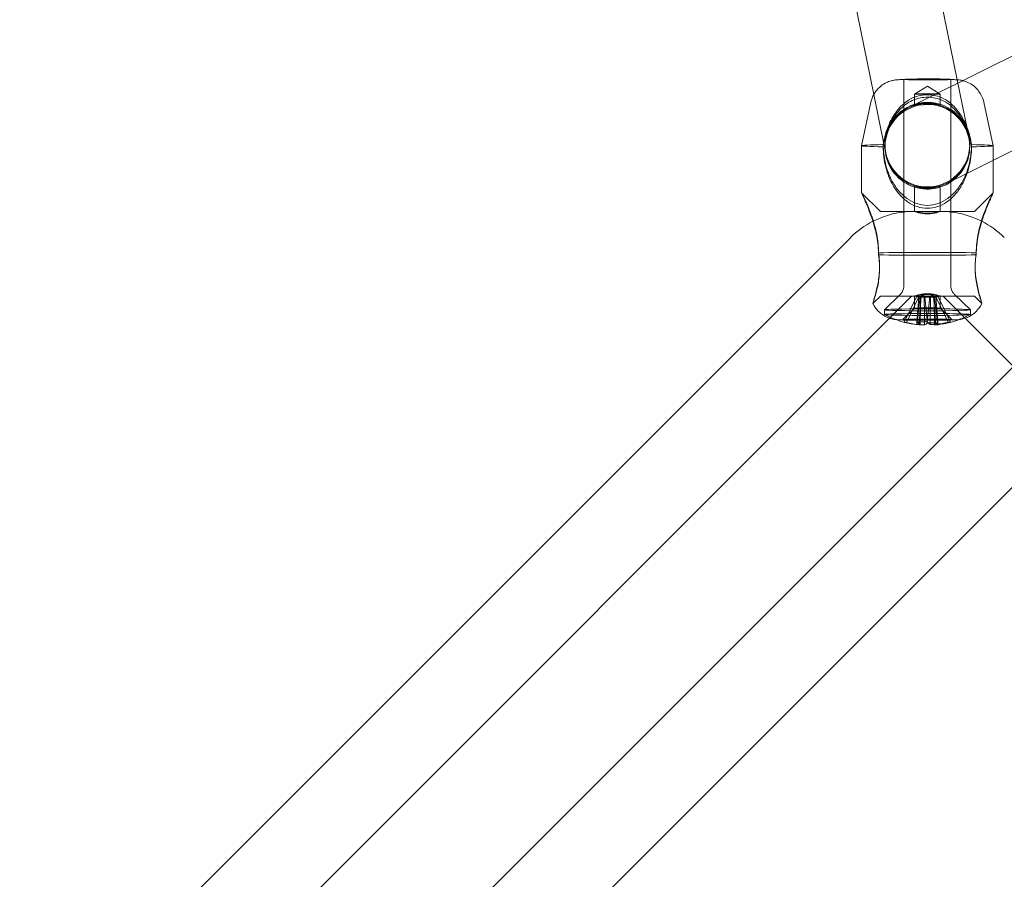
# Model space of a CAD drawing. Units: millimetres. Extents: x -14215 to 11178, y -1903 to 17799.
# Drawn here: x -3507 to -3298, y 12600 to 12783 of the extents above; entities that cross this region are included whole.
import ezdxf

# ---------------------------------------------------------------- set-up
doc = ezdxf.new("R2010")
doc.units = ezdxf.units.MM
doc.header["$MEASUREMENT"] = 0
doc.layers.add('Tayplay-Plan', color=7, linetype='Continuous')

msp = doc.modelspace()

# ---------------------------------------------------------------- linework, layer by layer
at = {"layer": 'Tayplay-Plan', "color": 0, "linetype": 'Continuous', "lineweight": 0}
for p, q in [((-2942.35, 12951.97), (-3314.84, 12765.96)), ((-2936.12, 12934.96), (-3306.8, 12749.85)), ((-3307.98, 12770.18), (-3337.38, 12914.34)), ((-3325.72, 12767.05), (-3355.02, 12910.74)), ((-3319.31, 12770.26), (-3319.31, 12770.16)), ((-3319.31, 12770.16), (-3319.31, 12726.33)), ((-3309.31, 12770.26), (-3309.31, 12770.16)), ((-3309.31, 12770.16), (-3309.31, 12726.33)), ((-3305.8, 12759.47), (-3307.98, 12770.18)), ((-3314.31, 12768.81), (-3317.06, 12767.16)), ((-3314.31, 12768.81), (-3311.56, 12767.16)), ((-3326.33, 12765.42), (-3328.31, 12756.16)), ((-3323.44, 12755.87), (-3325.72, 12767.05)), ((-3314.84, 12765.96), (-3318.33, 12764.21)), ((-3317.06, 12767.16), (-3317.06, 12764.73)), ((-3311.56, 12767.16), (-3311.56, 12764.73)), ((-3302.29, 12765.42), (-3300.31, 12756.16)), ((-3305.49, 12757.96), (-3305.8, 12759.47)), ((-3328.31, 12756.16), (-3328.31, 12746.16)), ((-3323.44, 12755.87), (-3323.13, 12754.36)), ((-3323.31, 12755.94), (-3323.31, 12756.39)), ((-3305.31, 12755.94), (-3305.31, 12756.39)), ((-3300.31, 12756.16), (-3300.31, 12753.09)), ((-3300.31, 12753.09), (-3300.31, 12746.16)), ((-3310.29, 12748.11), (-3306.8, 12749.85)), ((-3317.06, 12747.59), (-3317.06, 12742.17)), ((-3311.56, 12747.59), (-3311.56, 12742.17)), ((-3324.31, 12742.17), (-3328.31, 12746.16)), ((-3304.31, 12742.17), (-3300.31, 12746.16)), ((-3317.05, 12742.17), (-3324.31, 12742.17)), ((-3311.38, 12742.17), (-3317.24, 12742.17)), ((-3304.31, 12742.17), (-3311.57, 12742.17)), ((-3330.67, 12736.6), (-3522.81, 12544.47)), ((-3324.31, 12724.17), (-3325.88, 12722.6)), ((-3317.05, 12724.17), (-3324.31, 12724.17)), ((-3320.07, 12724.54), (-3323.46, 12721.27)), ((-3317.95, 12723.88), (-3322.35, 12719.47)), ((-3319.26, 12718.61), (-3316.63, 12724.03)), ((-3318.76, 12718.57), (-3316.14, 12723.99)), ((-3311.38, 12724.17), (-3317.24, 12724.17)), ((-3317.06, 12724.17), (-3317.06, 12721.62)), ((-3316.12, 12724.04), (-3316.63, 12724.03)), ((-3316.14, 12723.99), (-3316.63, 12724.03)), ((-3316.47, 12718.71), (-3315.85, 12724.06)), ((-3314.31, 12724.65), (-3316.24, 12724.02)), ((-3316.14, 12723.99), (-3315.62, 12723.99)), ((-3315.85, 12724.06), (-3313.75, 12724.07)), ((-3315.85, 12724.06), (-3315.73, 12724.05)), ((-3314.99, 12723.98), (-3314.87, 12723.97)), ((-3312.77, 12723.98), (-3314.87, 12723.97)), ((-3314.25, 12718.5), (-3314.87, 12723.97)), ((-3314.37, 12718.73), (-3313.75, 12724.07)), ((-3314.31, 12724.65), (-3312.38, 12724.02)), ((-3313.63, 12724.06), (-3313.75, 12724.07)), ((-3312.48, 12724.05), (-3313, 12724.05)), ((-3312.77, 12723.98), (-3312.89, 12723.99)), ((-3312.15, 12718.52), (-3312.77, 12723.98)), ((-3312.5, 12724), (-3311.99, 12724.01)), ((-3312.48, 12724.05), (-3311.99, 12724.01)), ((-3309.86, 12718.66), (-3312.48, 12724.05)), ((-3309.36, 12718.62), (-3311.99, 12724.01)), ((-3304.31, 12724.17), (-3311.57, 12724.17)), ((-3311.56, 12724.17), (-3311.56, 12721.62)), ((-3306.27, 12719.47), (-3310.67, 12723.88)), ((-3308.55, 12724.54), (-3305.16, 12721.27)), ((-3304.31, 12724.17), (-3302.74, 12722.6)), ((-3323.46, 12721.26), (-3323.46, 12720.27)), ((-3317.06, 12721.62), (-3319.51, 12719.17)), ((-3311.56, 12721.62), (-3309.11, 12719.17)), ((-3305.16, 12721.26), (-3305.16, 12720.27)), ((-3322.35, 12719.47), (-3505.68, 12536.15)), ((-3115.75, 12528.95), (-3306.27, 12719.47)), ((-3296.02, 12709.22), (-3495.42, 12509.82)), ((-3283.29, 12696.49), (-3482.69, 12497.09))]:
    msp.add_line(p, q, dxfattribs=at)
for centre, radius, start, end in [((-3314.31, 12756.16), 9, 116.5364, 184.9127), ((-3314.31, 12756.16), 9, 296.5364, 116.5364), ((-3314.31, 12756.16), 9, 184.9127, 296.5364), ((-3317.24, 12723.17), 19, 90, 117.1048), ((-3311.38, 12723.17), 19, 62.8952, 90), ((-3317.24, 12723.17), 19, 117.1048, 135), ((-3311.38, 12723.17), 19, 45, 62.8952), ((-3317.24, 12723.17), 1, 90, 135), ((-3311.38, 12723.17), 1, 45, 90), ((-3314.31, 12737.32), 19.35, 241.8071, 249.5364), ((-3314.31, 12737.32), 19.35, 249.5364, 255.4198), ((-3314.31, 12737.32), 19.35, 278.5525, 290.4636), ((-3314.31, 12737.32), 19.35, 290.4636, 298.1929)]:
    msp.add_arc(centre, radius, start, end, dxfattribs=at)
at = {"layer": 'Tayplay-Plan', "color": 0, "linetype": 'Continuous', "lineweight": 0, "extrusion": (0, 0, -1)}
for centre, major_axis, ratio, start_param, end_param in [((-3314.31, 12770.26), (-5, 0), 0.022412, -0.232356, 6.050829), ((-3314.31, 12756.39), (9, 0), 0.999749, -1.570796, 4.712389), ((-3314.31, 12767.16), (2.75, 0), 0.022412, -1.570796, 4.712389), ((-3314.31, 12755.94), (-9, 0), 0.999749, 0.012453, 1.570796), ((-3314.31, 12755.94), (9, 0), 0.999749, -1.570796, 0.897005), ((-3314.31, 12756.16), (-14, 0), 0.022412, -0.835927, 0.004804), ((-3314.31, 12756.16), (-14, 0), 0.022412, 0.004804, 0.835927), ((-3314.31, 12755.94), (-9, 0), 0.999749, -2.244588, 0.012453), ((-3314.31, 12756.16), (14, 0), 0.022412, -0.835927, 0.835927), ((-3314.31, 12733.17), (14, 0), 0.022412, -2.406724, -0.734869), ((-3314.31, 12733.17), (-14, 0), 0.022412, -2.406724, -0.734869), ((-3314.31, 12724.02), (-1.93, 0), 0.022412, -0.826067, 0.361354), ((-3314.31, 12724.02), (-1.93, 0), 0.022412, 0.361354, 0.744729), ((-3314.31, 12724.02), (1.93, 0), 0.022412, -2.396863, -1.209442), ((-3314.31, 12724.02), (-1.93, 0), 0.022412, -1.209442, -0.826067), ((-3314.31, 12724.02), (-1.93, 0), 0.022412, -2.396863, -1.209442), ((-3314.31, 12724.02), (1.93, 0), 0.022412, -1.209442, -0.826067), ((-3314.31, 12724.02), (1.93, 0), 0.022412, -0.826067, 0.361354), ((-3314.31, 12724.02), (1.93, 0), 0.022412, 0.361354, 0.744729), ((-3314.31, 12721.26), (-9.15, 0), 0.022412, -0.232356, 6.050829), ((-3314.31, 12721.62), (2.75, 0), 0.022412, -1.570796, 4.712389), ((-3314.31, 12720.27), (-9.15, 0), 0.022412, -0.232356, 6.050829), ((-3314.31, 12719.17), (5.2, 0), 0.022412, -1.570796, 4.712389), ((-3314.56, 12737.34), (-1.82, -19.23), 0.972882, 0.146463, 0.155584), ((-3310.8, 12735.54), (-8.56, -16.88), 0.216026, -0.047071, -0.027672), ((-3310.8, 12735.54), (-8.56, -16.88), 0.216026, -0.141855, -0.047071), ((-3314.56, 12737.34), (-1.82, -19.23), 0.972882, 0.010815, 0.146463), ((-3313.26, 12737.32), (0.1, -19.32), 0.230213, 0.228655, 0.275665), ((-3315.14, 12735.6), (-17.04, 8.23), 0.880666, -2.135339, -2.021155), ((-3313.26, 12737.32), (0.1, -19.32), 0.230213, 0.130896, 0.228655), ((-3313.26, 12737.32), (0.1, -19.32), 0.230213, -0.229599, -0.08483), ((-3314.56, 12737.34), (-1.82, -19.23), 0.972882, -0.349681, -0.204911)]:
    msp.add_ellipse(centre, major_axis=major_axis, ratio=ratio, start_param=start_param, end_param=end_param, dxfattribs=at)
at = {"layer": 'Tayplay-Plan', "color": 0, "linetype": 'Continuous', "lineweight": 0}
for centre, major_axis, ratio, start_param, end_param in [((-3314.06, 12737.29), (-1.82, -19.23), 0.972882, -0.155584, -0.010815), ((-3314.31, 12718.11), (-2.34, 0), 0.022412, -0.336278, -0.246574), ((-3314.31, 12718.11), (-2.34, 0), 0.022412, -0.85951, -0.336278), ((-3313.48, 12735.44), (17.31, 7.66), 0.860665, -2.097044, -1.982861), ((-3315.36, 12737.31), (0.1, -19.32), 0.230213, -0.275665, -0.130896), ((-3314.31, 12718.11), (2.34, 0), 0.022412, -2.430306, -1.81737), ((-3315.36, 12737.31), (0.1, -19.32), 0.230213, 0.08483, 0.229599), ((-3314.31, 12718.11), (-2.34, 0), 0.022412, -2.281271, -1.81737), ((-3314.31, 12718.11), (-2.34, 0), 0.022412, -2.430306, -2.281271), ((-3314.31, 12718.11), (2.34, 0), 0.022412, -0.85951, -0.246574), ((-3314.06, 12737.29), (-1.82, -19.23), 0.972882, 0.204911, 0.237342), ((-3314.06, 12737.29), (-1.82, -19.23), 0.972882, 0.237342, 0.349681), ((-3317.82, 12735.5), (8.7, -16.81), 0.196025, -0.182628, -0.068445)]:
    msp.add_ellipse(centre, major_axis=major_axis, ratio=ratio, start_param=start_param, end_param=end_param, dxfattribs=at)
for points, knots in [([(-3326.33, 12765.42), (-3326.19, 12766.04), (-3325.97, 12766.6), (-3325.41, 12767.61), (-3325.07, 12768.02), (-3324.33, 12768.79), (-3323.96, 12769.05), (-3323.13, 12769.57), (-3322.8, 12769.69), (-3322.1, 12769.96), (-3321.88, 12770), (-3321.5, 12770.08), (-3321.38, 12770.1), (-3321.13, 12770.14), (-3321.03, 12770.15), (-3320.74, 12770.18), (-3320.6, 12770.19), (-3320.11, 12770.22), (-3319.75, 12770.23), (-3319.32, 12770.24), (-3319.31, 12770.24), (-3319.31, 12770.24)], [3.1463965, 3.1463965, 3.1463965, 3.1463965, 3.1538995, 3.1538995, 3.1632319, 3.1632319, 3.1770487, 3.1770487, 3.2014778, 3.2014778, 3.2445377, 3.2445377, 3.2912547, 3.2912547, 3.3538741, 3.3538741, 3.4938974, 3.4938974, 3.8070959, 3.8070959, 3.8091379, 3.8091379, 3.8091379, 3.8091379]), ([(-3319.31, 12770.24), (-3319.18, 12770.25), (-3319.05, 12770.25), (-3318.77, 12770.26), (-3318.63, 12770.26), (-3318.32, 12770.27), (-3318.16, 12770.27), (-3317.84, 12770.27), (-3317.68, 12770.28), (-3316.9, 12770.29), (-3316.23, 12770.29), (-3314.87, 12770.3), (-3314.18, 12770.3), (-3312.82, 12770.29), (-3312.15, 12770.29), (-3310.9, 12770.28), (-3310.32, 12770.27), (-3309.64, 12770.25), (-3309.47, 12770.25), (-3309.31, 12770.24)], [3.809138, 3.809138, 3.809138, 3.809138, 3.900838, 3.900838, 3.994214, 3.994214, 4.087874, 4.087874, 4.180303, 4.180303, 4.514204, 4.514204, 4.84192, 4.84192, 5.169214, 5.169214, 5.500856, 5.500856, 5.61564, 5.61564, 5.61564, 5.61564]), ([(-3309.31, 12770.24), (-3308.98, 12770.23), (-3308.69, 12770.22), (-3308.19, 12770.2), (-3308, 12770.19), (-3307.6, 12770.15), (-3307.48, 12770.14), (-3307.17, 12770.09), (-3307.01, 12770.06), (-3306.75, 12770)], [5.6156401, 5.6156401, 5.6156401, 5.6156401, 5.8524245, 5.8524245, 6.065403, 6.065403, 6.1415244, 6.1415244, 6.1925894, 6.1925894, 6.1925894, 6.1925894]), ([(-3306.75, 12770), (-3306.71, 12769.99), (-3306.67, 12769.98), (-3306.36, 12769.89), (-3306.02, 12769.87), (-3304.82, 12769.16), (-3304.5, 12768.94), (-3303.86, 12768.36), (-3303.6, 12768.09), (-3302.96, 12767.21), (-3302.55, 12766.49), (-3302.32, 12765.53), (-3302.31, 12765.48), (-3302.29, 12765.42)], [6.19258944, 6.19258944, 6.19258944, 6.19258944, 6.19957675, 6.19957675, 6.24570862, 6.24570862, 6.25883411, 6.25883411, 6.26661487, 6.26661487, 6.27769672, 6.27769672, 6.27838146, 6.27838146, 6.27838146, 6.27838146]), ([(-3323.7, 12756.39), (-3323.53, 12757.5), (-3323.24, 12758.69), (-3322.38, 12761.02), (-3321.79, 12762.15), (-3320.45, 12764.05), (-3319.61, 12764.96), (-3318.63, 12765.67)], [-3.013724, -3.013724, -3.013724, -3.013724, -2.675971, -2.675971, -2.323541, -2.323541, -1.971705, -1.971705, -1.971705, -1.971705]), ([(-3318.63, 12765.67), (-3318.6, 12765.69), (-3318.58, 12765.7), (-3317.96, 12766.13), (-3317.29, 12766.45), (-3316.05, 12766.82), (-3315.49, 12766.92), (-3314.42, 12767), (-3313.91, 12767), (-3312.82, 12766.87), (-3312.25, 12766.74), (-3311.09, 12766.33), (-3310.51, 12766.04), (-3309.99, 12765.67)], [3.4062425, 3.4062425, 3.4062425, 3.4062425, 3.4167418, 3.4167418, 3.6649169, 3.6649169, 3.8476473, 3.8476473, 4.0112012, 4.0112012, 4.1922176, 4.1922176, 4.3888415, 4.3888415, 4.3888415, 4.3888415]), ([(-3313.84, 12766.46), (-3313.85, 12766.46), (-3313.87, 12766.46), (-3314.39, 12766.49), (-3314.91, 12766.47), (-3316.02, 12766.31), (-3316.6, 12766.16), (-3317.68, 12765.74), (-3318.18, 12765.48), (-3318.63, 12765.17)], [0.5954605, 0.5954605, 0.5954605, 0.5954605, 0.5994301, 0.5994301, 0.7506753, 0.7506753, 0.9261376, 0.9261376, 1.0903331, 1.0903331, 1.0903331, 1.0903331]), ([(-3309.99, 12765.17), (-3310.11, 12765.25), (-3310.23, 12765.32), (-3310.93, 12765.76), (-3311.58, 12766.03), (-3312.77, 12766.34), (-3313.3, 12766.43), (-3313.84, 12766.46)], [0.1873156, 0.1873156, 0.1873156, 0.1873156, 0.229984, 0.229984, 0.4380964, 0.4380964, 0.5954605, 0.5954605, 0.5954605, 0.5954605]), ([(-3309.99, 12765.67), (-3309.01, 12764.96), (-3308.17, 12764.05), (-3306.83, 12762.15), (-3306.24, 12761.02), (-3305.38, 12758.69), (-3305.09, 12757.5), (-3304.92, 12756.39)], [-1.056697, -1.056697, -1.056697, -1.056697, -0.704861, -0.704861, -0.352431, -0.352431, -0.014678, -0.014678, -0.014678, -0.014678]), ([(-3318.63, 12765.17), (-3319.61, 12764.47), (-3320.45, 12763.57), (-3321.79, 12761.69), (-3322.38, 12760.56), (-3323.24, 12758.24), (-3323.53, 12757.04), (-3323.7, 12755.93)], [-1.056697, -1.056697, -1.056697, -1.056697, -0.704861, -0.704861, -0.352431, -0.352431, -0.014678, -0.014678, -0.014678, -0.014678]), ([(-3314.31, 12765.1), (-3314.66, 12765.1), (-3315.03, 12765.08), (-3315.7, 12765), (-3316.01, 12764.95), (-3316.5, 12764.86), (-3316.71, 12764.8), (-3316.99, 12764.74), (-3317.06, 12764.72), (-3317.06, 12764.73), (-3317.06, 12764.74), (-3316.99, 12764.77), (-3316.71, 12764.87), (-3316.5, 12764.93), (-3316.01, 12765.05), (-3315.7, 12765.11), (-3315.03, 12765.2), (-3314.66, 12765.22), (-3313.96, 12765.22), (-3313.59, 12765.2), (-3312.92, 12765.11), (-3312.61, 12765.05), (-3312.12, 12764.93), (-3311.91, 12764.87), (-3311.63, 12764.77), (-3311.56, 12764.74), (-3311.56, 12764.72), (-3311.63, 12764.74), (-3311.91, 12764.8), (-3312.12, 12764.86), (-3312.61, 12764.95), (-3312.92, 12765), (-3313.59, 12765.08), (-3313.96, 12765.1), (-3314.31, 12765.1)], [-0.417252, -0.417252, -0.417252, -0.417252, -0.312956, -0.312956, -0.20866, -0.20866, -0.10433, -0.10433, 0, 0, 0, 0.10433, 0.10433, 0.20866, 0.20866, 0.312956, 0.312956, 0.417252, 0.417252, 0.521548, 0.521548, 0.625845, 0.625845, 0.730174, 0.730174, 0.834504, 0.834504, 0.938834, 0.938834, 1.043164, 1.043164, 1.14746, 1.14746, 1.251756, 1.251756, 1.251756, 1.251756]), ([(-3304.92, 12755.93), (-3305.09, 12757.04), (-3305.38, 12758.24), (-3306.24, 12760.56), (-3306.83, 12761.69), (-3308.17, 12763.57), (-3309.01, 12764.47), (-3309.99, 12765.17)], [-3.013724, -3.013724, -3.013724, -3.013724, -2.675971, -2.675971, -2.323541, -2.323541, -1.971705, -1.971705, -1.971705, -1.971705]), ([(-3304.92, 12756.39), (-3304.92, 12755.13), (-3305.07, 12753.76), (-3305.68, 12751.14), (-3306.14, 12749.89), (-3307.08, 12748.11), (-3307.55, 12747.37), (-3308.66, 12746.03), (-3309.3, 12745.43), (-3310.55, 12744.53), (-3311.25, 12744.14), (-3312.75, 12743.61), (-3313.56, 12743.48), (-3315.06, 12743.48), (-3315.87, 12743.61), (-3317.37, 12744.14), (-3318.07, 12744.53), (-3319.32, 12745.43), (-3319.96, 12746.03), (-3321.07, 12747.37), (-3321.54, 12748.11), (-3322.48, 12749.89), (-3322.94, 12751.14), (-3323.55, 12753.76), (-3323.7, 12755.13), (-3323.7, 12756.39)], [-3.440952, -3.440952, -3.440952, -3.440952, -3.059925, -3.059925, -2.678898, -2.678898, -2.425813, -2.425813, -2.172728, -2.172728, -1.946602, -1.946602, -1.720476, -1.720476, -1.49435, -1.49435, -1.268224, -1.268224, -1.015139, -1.015139, -0.762054, -0.762054, -0.381027, -0.381027, 0, 0, 0, 0]), ([(-3323.7, 12755.93), (-3323.7, 12754.54), (-3323.53, 12753.04), (-3322.8, 12750.19), (-3322.25, 12748.83), (-3321.19, 12747.03), (-3320.72, 12746.35), (-3319.63, 12745.13), (-3319.01, 12744.58), (-3317.82, 12743.78), (-3317.16, 12743.43), (-3315.75, 12742.97), (-3315.01, 12742.85), (-3313.61, 12742.85), (-3312.87, 12742.97), (-3311.46, 12743.43), (-3310.8, 12743.78), (-3309.61, 12744.58), (-3308.99, 12745.13), (-3307.9, 12746.35), (-3307.43, 12747.03), (-3306.58, 12748.48), (-3306.17, 12749.38), (-3305.84, 12750.33)], [-3.442789, -3.442789, -3.442789, -3.442789, -3.025876, -3.025876, -2.608963, -2.608963, -2.373945, -2.373945, -2.138927, -2.138927, -1.930161, -1.930161, -1.721394, -1.721394, -1.512628, -1.512628, -1.303862, -1.303862, -1.068844, -1.068844, -0.833826, -0.833826, -0.543852, -0.543852, -0.543852, -0.543852]), ([(-3305.84, 12750.33), (-3305.69, 12750.75), (-3305.57, 12751.18), (-3305.09, 12753.04), (-3304.92, 12754.54), (-3304.92, 12755.93)], [-0.5438518, -0.5438518, -0.5438518, -0.5438518, -0.4169129, -0.4169129, 0, 0, 0, 0]), ([(-3314.31, 12747.23), (-3314.66, 12747.23), (-3315.03, 12747.25), (-3315.7, 12747.32), (-3316.01, 12747.37), (-3316.5, 12747.47), (-3316.71, 12747.52), (-3316.99, 12747.59), (-3317.06, 12747.6), (-3317.06, 12747.59), (-3317.06, 12747.59), (-3316.99, 12747.56), (-3316.71, 12747.46), (-3316.5, 12747.39), (-3316.01, 12747.27), (-3315.7, 12747.21), (-3315.03, 12747.13), (-3314.66, 12747.1), (-3313.96, 12747.1), (-3313.59, 12747.13), (-3312.92, 12747.21), (-3312.61, 12747.27), (-3312.12, 12747.39), (-3311.91, 12747.46), (-3311.63, 12747.56), (-3311.56, 12747.59), (-3311.56, 12747.6), (-3311.63, 12747.59), (-3311.91, 12747.52), (-3312.12, 12747.47), (-3312.61, 12747.37), (-3312.92, 12747.32), (-3313.59, 12747.25), (-3313.96, 12747.23), (-3314.31, 12747.23)], [-0.417252, -0.417252, -0.417252, -0.417252, -0.312956, -0.312956, -0.20866, -0.20866, -0.10433, -0.10433, 0, 0, 0, 0.10433, 0.10433, 0.20866, 0.20866, 0.312956, 0.312956, 0.417252, 0.417252, 0.521548, 0.521548, 0.625845, 0.625845, 0.730174, 0.730174, 0.834504, 0.834504, 0.938834, 0.938834, 1.043164, 1.043164, 1.14746, 1.14746, 1.251756, 1.251756, 1.251756, 1.251756]), ([(-3324.7, 12733.38), (-3324.7, 12734.65), (-3324.83, 12736.02), (-3325.34, 12738.63), (-3325.7, 12739.88), (-3326.31, 12741.65), (-3326.59, 12742.38), (-3327.13, 12743.71), (-3327.4, 12744.31), (-3327.81, 12745.19), (-3327.99, 12745.57), (-3328.24, 12746.06), (-3328.31, 12746.18), (-3328.31, 12746.16)], [-3.440952, -3.440952, -3.440952, -3.440952, -3.059925, -3.059925, -2.678898, -2.678898, -2.425813, -2.425813, -2.172728, -2.172728, -1.946602, -1.946602, -1.720476, -1.720476, -1.720476, -1.720476]), ([(-3328.31, 12746.16), (-3328.31, 12746.15), (-3328.24, 12745.99), (-3327.99, 12745.43), (-3327.81, 12745.02), (-3327.4, 12744.08), (-3327.13, 12743.46), (-3326.59, 12742.08), (-3326.31, 12741.32), (-3325.7, 12739.51), (-3325.34, 12738.24), (-3324.83, 12735.6), (-3324.7, 12734.23), (-3324.7, 12732.96)], [-1.720476, -1.720476, -1.720476, -1.720476, -1.49435, -1.49435, -1.268224, -1.268224, -1.015139, -1.015139, -0.762054, -0.762054, -0.381027, -0.381027, 0, 0, 0, 0]), ([(-3300.31, 12746.16), (-3300.31, 12746.18), (-3300.37, 12746.08), (-3300.58, 12745.65), (-3300.74, 12745.33), (-3301.11, 12744.56), (-3301.35, 12744.03), (-3301.85, 12742.84), (-3302.11, 12742.18), (-3302.75, 12740.42), (-3303.17, 12739.08), (-3303.76, 12736.26), (-3303.92, 12734.77), (-3303.92, 12733.38)], [-1.721394, -1.721394, -1.721394, -1.721394, -1.512628, -1.512628, -1.303862, -1.303862, -1.068844, -1.068844, -0.833826, -0.833826, -0.416913, -0.416913, 0, 0, 0, 0]), ([(-3303.92, 12732.96), (-3303.92, 12734.35), (-3303.76, 12735.85), (-3303.17, 12738.7), (-3302.75, 12740.06), (-3302.11, 12741.88), (-3301.85, 12742.56), (-3301.35, 12743.79), (-3301.11, 12744.34), (-3300.74, 12745.17), (-3300.58, 12745.53), (-3300.37, 12746.02), (-3300.31, 12746.15), (-3300.31, 12746.16)], [-3.442789, -3.442789, -3.442789, -3.442789, -3.025876, -3.025876, -2.608963, -2.608963, -2.373945, -2.373945, -2.138927, -2.138927, -1.930161, -1.930161, -1.721394, -1.721394, -1.721394, -1.721394]), ([(-3314.31, 12741.8), (-3314.66, 12741.8), (-3315.03, 12741.82), (-3315.7, 12741.9), (-3316.01, 12741.95), (-3316.5, 12742.05), (-3316.71, 12742.09), (-3316.99, 12742.16), (-3317.06, 12742.17), (-3317.06, 12742.16), (-3316.99, 12742.13), (-3316.71, 12742.03), (-3316.5, 12741.97), (-3316.01, 12741.85), (-3315.7, 12741.79), (-3315.03, 12741.7), (-3314.66, 12741.67), (-3314.31, 12741.67), (-3313.96, 12741.67), (-3313.59, 12741.7), (-3312.92, 12741.79), (-3312.61, 12741.85), (-3312.12, 12741.97), (-3311.91, 12742.03), (-3311.63, 12742.13), (-3311.56, 12742.16), (-3311.56, 12742.17), (-3311.63, 12742.16), (-3311.91, 12742.09), (-3312.12, 12742.05), (-3312.61, 12741.95), (-3312.92, 12741.9), (-3313.59, 12741.82), (-3313.96, 12741.8), (-3314.31, 12741.8)], [0.834504, 0.834504, 0.834504, 0.834504, 0.938834, 0.938834, 1.043164, 1.043164, 1.14746, 1.14746, 1.251756, 1.251756, 1.356053, 1.356053, 1.460349, 1.460349, 1.564679, 1.564679, 1.669008, 1.669008, 1.669008, 1.773338, 1.773338, 1.877668, 1.877668, 1.981964, 1.981964, 2.086261, 2.086261, 2.190557, 2.190557, 2.294853, 2.294853, 2.399183, 2.399183, 2.503513, 2.503513, 2.503513, 2.503513]), ([(-3325.52, 12724.01), (-3325.31, 12724.73), (-3325.06, 12725.66), (-3324.68, 12727.58), (-3324.52, 12728.72), (-3324.45, 12731.07), (-3324.53, 12732.27), (-3324.7, 12733.38)], [1.971705, 1.971705, 1.971705, 1.971705, 2.323541, 2.323541, 2.675971, 2.675971, 3.013724, 3.013724, 3.013724, 3.013724]), ([(-3303.92, 12733.38), (-3304.09, 12732.27), (-3304.17, 12731.07), (-3304.1, 12728.72), (-3303.94, 12727.58), (-3303.56, 12725.66), (-3303.31, 12724.73), (-3303.1, 12724.01)], [0.014678, 0.014678, 0.014678, 0.014678, 0.352431, 0.352431, 0.704861, 0.704861, 1.056697, 1.056697, 1.056697, 1.056697]), ([(-3324.51, 12731.13), (-3324.48, 12730.6), (-3324.47, 12730.06), (-3324.52, 12728.36), (-3324.68, 12727.24), (-3325.06, 12725.38), (-3325.31, 12724.49), (-3325.52, 12723.82)], [0.1961599, 0.1961599, 0.1961599, 0.1961599, 0.3524306, 0.3524306, 0.7048613, 0.7048613, 1.0566968, 1.0566968, 1.0566968, 1.0566968]), ([(-3303.1, 12723.82), (-3303.31, 12724.49), (-3303.56, 12725.38), (-3303.94, 12727.24), (-3304.1, 12728.36), (-3304.15, 12730.06), (-3304.14, 12730.6), (-3304.11, 12731.13)], [1.9717052, 1.9717052, 1.9717052, 1.9717052, 2.3235408, 2.3235408, 2.6759714, 2.6759714, 2.8322421, 2.8322421, 2.8322421, 2.8322421]), ([(-3319.31, 12726.33), (-3319.31, 12726.16), (-3319.33, 12725.99), (-3319.4, 12725.66), (-3319.44, 12725.51), (-3319.56, 12725.24), (-3319.62, 12725.12), (-3319.75, 12724.91), (-3319.82, 12724.82), (-3319.95, 12724.66), (-3320.01, 12724.59), (-3320.07, 12724.54)], [3.14159265, 3.14159265, 3.14159265, 3.14159265, 3.14623595, 3.14623595, 3.15087924, 3.15087924, 3.15552253, 3.15552253, 3.16016582, 3.16016582, 3.16480911, 3.16480911, 3.16480911, 3.16480911]), ([(-3308.55, 12724.54), (-3308.61, 12724.59), (-3308.67, 12724.66), (-3308.8, 12724.82), (-3308.87, 12724.91), (-3309, 12725.12), (-3309.06, 12725.24), (-3309.18, 12725.51), (-3309.22, 12725.66), (-3309.29, 12725.99), (-3309.31, 12726.16), (-3309.31, 12726.33)], [6.25996885, 6.25996885, 6.25996885, 6.25996885, 6.26461214, 6.26461214, 6.26925543, 6.26925543, 6.27389872, 6.27389872, 6.27854202, 6.27854202, 6.28318531, 6.28318531, 6.28318531, 6.28318531]), ([(-3325.52, 12723.82), (-3325.62, 12723.51), (-3325.7, 12723.25), (-3325.81, 12722.86), (-3325.84, 12722.72), (-3325.88, 12722.59), (-3325.88, 12722.58), (-3325.87, 12722.66), (-3325.85, 12722.76), (-3325.77, 12723.11), (-3325.7, 12723.39), (-3325.57, 12723.85), (-3325.55, 12723.93), (-3325.52, 12724.01)], [-1.0903331, -1.0903331, -1.0903331, -1.0903331, -0.9261376, -0.9261376, -0.7506753, -0.7506753, -0.5994301, -0.5994301, -0.4380964, -0.4380964, -0.229984, -0.229984, -0.1873156, -0.1873156, -0.1873156, -0.1873156]), ([(-3314.31, 12724.66), (-3313.96, 12724.66), (-3313.59, 12724.64), (-3312.92, 12724.55), (-3312.61, 12724.49), (-3312.12, 12724.37), (-3311.91, 12724.3), (-3311.63, 12724.21), (-3311.56, 12724.18), (-3311.56, 12724.16), (-3311.63, 12724.18), (-3311.91, 12724.24), (-3312.12, 12724.29), (-3312.61, 12724.39), (-3312.92, 12724.44), (-3313.59, 12724.52), (-3313.96, 12724.54), (-3314.31, 12724.54), (-3314.66, 12724.54), (-3315.03, 12724.52), (-3315.7, 12724.44), (-3316.01, 12724.39), (-3316.5, 12724.29), (-3316.71, 12724.24), (-3316.99, 12724.18), (-3317.06, 12724.16), (-3317.06, 12724.18), (-3316.99, 12724.21), (-3316.71, 12724.3), (-3316.5, 12724.37), (-3316.01, 12724.49), (-3315.7, 12724.55), (-3315.03, 12724.64), (-3314.66, 12724.66), (-3314.31, 12724.66)], [0.834504, 0.834504, 0.834504, 0.834504, 0.938834, 0.938834, 1.043164, 1.043164, 1.14746, 1.14746, 1.251756, 1.251756, 1.356053, 1.356053, 1.460349, 1.460349, 1.564679, 1.564679, 1.669008, 1.669008, 1.669008, 1.773338, 1.773338, 1.877668, 1.877668, 1.981964, 1.981964, 2.086261, 2.086261, 2.190557, 2.190557, 2.294853, 2.294853, 2.399183, 2.399183, 2.503513, 2.503513, 2.503513, 2.503513]), ([(-3303.1, 12724.01), (-3303, 12723.68), (-3302.92, 12723.41), (-3302.81, 12722.96), (-3302.78, 12722.8), (-3302.74, 12722.62), (-3302.74, 12722.59), (-3302.75, 12722.62), (-3302.77, 12722.69), (-3302.85, 12722.98), (-3302.92, 12723.24), (-3303.05, 12723.66), (-3303.07, 12723.74), (-3303.1, 12723.82)], [-1.0903331, -1.0903331, -1.0903331, -1.0903331, -0.9261376, -0.9261376, -0.7506753, -0.7506753, -0.5994301, -0.5994301, -0.4380964, -0.4380964, -0.229984, -0.229984, -0.1873156, -0.1873156, -0.1873156, -0.1873156]), ([(-3322.35, 12719.47), (-3322.65, 12719.57), (-3323.05, 12719.66), (-3324.12, 12720.41), (-3324.43, 12720.64), (-3325.13, 12721.37), (-3325.54, 12721.88), (-3325.88, 12722.6)], [3.07484962, 3.07484962, 3.07484962, 3.07484962, 3.10913727, 3.10913727, 3.12004118, 3.12004118, 3.13096644, 3.13096644, 3.13096644, 3.13096644]), ([(-3302.74, 12722.6), (-3303.01, 12722.02), (-3303.33, 12721.58), (-3304.05, 12720.76), (-3304.41, 12720.47), (-3305.23, 12719.89), (-3305.58, 12719.74), (-3306.01, 12719.56), (-3306.15, 12719.51), (-3306.27, 12719.47)], [0.01062621, 0.01062621, 0.01062621, 0.01062621, 0.01940983, 0.01940983, 0.03193756, 0.03193756, 0.05330657, 0.05330657, 0.06674304, 0.06674304, 0.06674304, 0.06674304]), ([(-3320.97, 12719.18), (-3321.08, 12719.19), (-3321.2, 12719.2), (-3321.55, 12719.26), (-3321.73, 12719.29), (-3322.16, 12719.41), (-3322.25, 12719.44), (-3322.35, 12719.47)], [2.9360359, 2.9360359, 2.9360359, 2.9360359, 3.0092162, 3.0092162, 3.0630093, 3.0630093, 3.0748496, 3.0748496, 3.0748496, 3.0748496]), ([(-3307.65, 12719.18), (-3307.8, 12719.16), (-3307.91, 12719.15), (-3308.37, 12719.12), (-3308.7, 12719.11), (-3309.62, 12719.08), (-3310.24, 12719.06), (-3311.54, 12719.05), (-3312.2, 12719.04), (-3313.55, 12719.03), (-3314.25, 12719.03), (-3315.61, 12719.03), (-3316.28, 12719.04), (-3317.55, 12719.05), (-3318.14, 12719.06), (-3319.21, 12719.08), (-3319.67, 12719.1), (-3320.33, 12719.13), (-3320.55, 12719.14), (-3320.88, 12719.17), (-3320.92, 12719.17), (-3320.97, 12719.18)], [0.205557, 0.205557, 0.205557, 0.205557, 0.305805, 0.305805, 0.617839, 0.617839, 1.006485, 1.006485, 1.341605, 1.341605, 1.669578, 1.669578, 1.996745, 1.996745, 2.327651, 2.327651, 2.675592, 2.675592, 2.903279, 2.903279, 2.936036, 2.936036, 2.936036, 2.936036]), ([(-3306.27, 12719.47), (-3306.49, 12719.4), (-3306.65, 12719.36), (-3307.01, 12719.27), (-3307.15, 12719.25), (-3307.41, 12719.2), (-3307.52, 12719.19), (-3307.62, 12719.18), (-3307.63, 12719.18), (-3307.65, 12719.18)], [0.066743, 0.066743, 0.066743, 0.066743, 0.0928398, 0.0928398, 0.1390005, 0.1390005, 0.1957221, 0.1957221, 0.2055567, 0.2055567, 0.2055567, 0.2055567])]:
    msp.add_open_spline(points, degree=3, knots=knots, dxfattribs=at)
for points in [[(-3324.7, 12732.96), (-3324.61, 12732.36), (-3324.54, 12731.75), (-3324.51, 12731.13)], [(-3304.11, 12731.13), (-3304.08, 12731.75), (-3304.01, 12732.36), (-3303.92, 12732.96)]]:
    msp.add_open_spline(points, degree=3, dxfattribs=at)
for points, weights in [([(-3316.58, 12718.14), (-3316.33, 12721.47), (-3316.12, 12724.04)], [1.00238177834, 1.00908021535, 1.00307003076]), ([(-3315.62, 12723.99), (-3315.83, 12721.42), (-3316.09, 12718.08)], [1.00303053629, 1.00905760632, 1.00232962095]), ([(-3315.73, 12724.05), (-3315.78, 12721.49), (-3315.84, 12718.15)], [1.0030857447, 1.00916492039, 1.00248765086]), ([(-3314.88, 12718.06), (-3314.94, 12721.41), (-3314.99, 12723.98)], [1.00235345272, 1.00916083811, 1.00321192431]), ([(-3313.73, 12718.49), (-3313.68, 12721.62), (-3313.63, 12724.06)], [1.00307666029, 1.00884946281, 1.00306555672]), ([(-3313, 12724.05), (-3312.79, 12721.49), (-3312.53, 12718.15)], [1.0030080013, 1.00904478055, 1.00232665979]), ([(-3312.89, 12723.99), (-3312.84, 12721.58), (-3312.79, 12718.49)], [1.00323227228, 1.00881490286, 1.00317299224]), ([(-3312.04, 12718.1), (-3312.29, 12721.44), (-3312.5, 12724)], [1.00238629812, 1.00910305677, 1.00306417762]), ([(-3316.58, 12718.13), (-3316.58, 12718.13), (-3316.58, 12718.14)], [1.00235706154, 1.0023694415, 1.00238177834]), ([(-3313.74, 12718.17), (-3313.74, 12718.33), (-3313.73, 12718.49)], [1.00246269592, 1.00278448048, 1.00307666029]), ([(-3312.79, 12718.49), (-3312.78, 12718.28), (-3312.78, 12718.07)], [1.00317299224, 1.00280026886, 1.00237855751])]:
    msp.add_rational_spline(points, weights, degree=2, dxfattribs=at)

doc.saveas('drawing.dxf')
